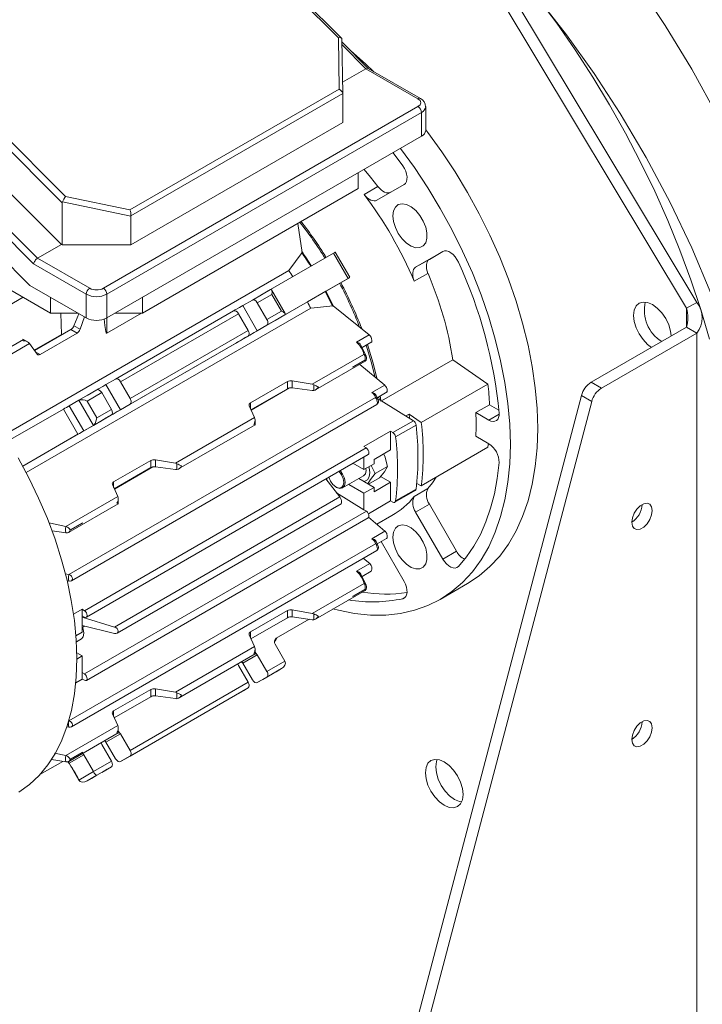
# Model space of a CAD drawing. Units: millimetres. Extents: x 0 to 2100, y 0 to 1485.
# Drawn here: x 470 to 588, y 203 to 372 of the extents above; entities that cross this region are included whole.
import ezdxf

# ---------------------------------------------------------------- set-up
doc = ezdxf.new("R2010")
doc.units = ezdxf.units.MM
doc.header["$LTSCALE"] = 5

msp = doc.modelspace()

# ---------------------------------------------------------------- linework, layer by layer
at = {"color": 7, "linetype": 'Continuous', "lineweight": 15}
for p, q in [((524.942, 369.16), (500.463, 393.58)), ((525.5, 369.057), (500.85, 393.647)), ((546.232, 386.93), (584.924, 322.532)), ((548, 387.951), (586.692, 323.552)), ((477.251, 333.541), (441.634, 369.073)), ((525.068, 360.292), (524.942, 369.16)), ((525.704, 359.497), (525.571, 368.883)), ((530.102, 363.863), (525.578, 368.377)), ((473.127, 331.16), (437.509, 366.691)), ((436.816, 365.731), (472.433, 330.199)), ((452.532, 365.503), (477.385, 340.71)), ((453.323, 366.366), (477.931, 341.817)), ((525.675, 361.496), (529.695, 363.816)), ((529.695, 363.816), (538.667, 358.637)), ((539.084, 358.678), (530.081, 363.875)), ((436.193, 362.008), (471.81, 326.477)), ((489.026, 339.485), (525.068, 360.292)), ((489.175, 338.484), (525.699, 359.569)), ((525.704, 359.497), (525.704, 354.555)), ((538.667, 357.276), (484.456, 325.98)), ((485.045, 324.96), (539.257, 356.255)), ((539.257, 352.173), (539.257, 356.255)), ((539.989, 353.193), (539.989, 357.276)), ((489.17, 333.464), (525.704, 354.555)), ((485.045, 320.877), (539.257, 352.173)), ((536.032, 347.102), (534.364, 349.348)), ((528.376, 343.169), (528.376, 345.892)), ((438.178, 343.169), (475.343, 321.715)), ((491.211, 321.715), (528.376, 343.169)), ((529.385, 342.168), (531.742, 343.529)), ((531.599, 341.159), (536.266, 343.854)), ((477.931, 341.817), (489.026, 339.485)), ((477.385, 333.464), (477.385, 340.71)), ((477.42, 340.878), (489.17, 338.409)), ((489.17, 338.409), (489.175, 338.484)), ((489.17, 338.409), (489.17, 333.464)), ((517.949, 337.15), (518.721, 332.161)), ((473.127, 331.16), (477.251, 333.541)), ((477.385, 333.464), (477.251, 333.541)), ((489.17, 333.464), (477.385, 333.464)), ((482.099, 325.98), (473.127, 331.16)), ((513.237, 325.749), (524.116, 332.029)), ((516.423, 329.036), (518.721, 332.161)), ((524.116, 332.029), (526.616, 327.698)), ((526.921, 327.874), (524.421, 332.205)), ((542.933, 332.307), (538.265, 329.612)), ((538.265, 329.612), (540.622, 330.972)), ((542.955, 332.319), (540.622, 330.972)), ((542.933, 332.307), (542.933, 332.307)), ((472.433, 330.199), (481.51, 324.96)), ((467.414, 300.743), (516.423, 329.036)), ((526.616, 327.698), (514.241, 320.555)), ((526.788, 327.798), (522.792, 325.49)), ((540.39, 328.551), (538.033, 327.19)), ((471.81, 326.477), (481.51, 320.877)), ((510.142, 323.962), (513.235, 325.748)), ((513.235, 325.748), (511.569, 324.785)), ((455.862, 315.904), (470.635, 324.433)), ((475.343, 321.715), (475.343, 324.437)), ((481.51, 320.877), (481.51, 324.96)), ((485.045, 320.877), (485.045, 324.96)), ((491.211, 324.437), (491.211, 321.715)), ((510.975, 323.481), (513.48, 324.927)), ((515.791, 321.628), (513.445, 325.69)), ((513.48, 324.927), (515.146, 322.04)), ((519.6, 323.647), (522.762, 325.473)), ((522.792, 325.49), (522.762, 325.473)), ((470.58, 295.349), (519.6, 323.647)), ((520.178, 322.532), (471.169, 294.24)), ((508.475, 323), (510.142, 323.962)), ((510.975, 318.669), (508.475, 323)), ((510.975, 323.481), (512.642, 320.594)), ((524.034, 322.96), (520.178, 322.532)), ((524.034, 322.96), (530.237, 317.972)), ((584.924, 322.532), (586.692, 323.552)), ((480.059, 321.715), (475.343, 321.715)), ((477.238, 318.033), (477.14, 321.715)), ((479.383, 319.522), (480.239, 321.611)), ((481.22, 321.044), (480.435, 318.915)), ((485.045, 318.273), (491.007, 321.715)), ((491.211, 321.715), (486.496, 321.715)), ((486.572, 310.355), (506.901, 322.091)), ((487.405, 309.874), (507.734, 321.61)), ((507.734, 321.61), (509.401, 318.723)), ((512.642, 320.594), (515.146, 322.04)), ((515.735, 321.418), (512.642, 319.632)), ((514.069, 320.455), (515.735, 321.418)), ((480.435, 318.915), (479.383, 319.522)), ((512.642, 319.632), (510.975, 318.669)), ((568.49, 309.802), (584.924, 319.289)), ((584.924, 319.289), (586.692, 318.268)), ((472.534, 315.318), (477.238, 318.033)), ((472.575, 315.261), (478.865, 318.892)), ((479.932, 318.276), (473.541, 314.587)), ((478.865, 318.892), (479.932, 318.276)), ((489.072, 306.987), (509.401, 318.723)), ((509.401, 317.761), (489.072, 306.025)), ((507.734, 316.798), (509.401, 317.761)), ((528.053, 316.711), (530.237, 317.972)), ((530.237, 317.972), (530.247, 317.963)), ((570.258, 308.781), (586.692, 318.268)), ((586.692, 117.931), (586.692, 318.268)), ((470.672, 317.17), (462.11, 312.227)), ((471.713, 316.457), (462.786, 311.304)), ((471.485, 316.708), (470.607, 317.215)), ((471.713, 316.457), (471.577, 316.622)), ((473.024, 314.637), (471.713, 316.457)), ((529.721, 314.289), (528.84, 316.187)), ((529.025, 315.789), (530.705, 316.759)), ((520.426, 309.445), (529.354, 314.599)), ((529.354, 314.599), (529.37, 314.57)), ((520.996, 308.46), (529.558, 313.403)), ((527.414, 312.453), (529.547, 313.685)), ((527.417, 312.392), (527.414, 312.453)), ((529.55, 313.622), (527.417, 312.39)), ((527.417, 312.39), (527.417, 312.392)), ((528.656, 312.882), (532.935, 309.272)), ((532.382, 306.572), (544.668, 313.664)), ((544.668, 313.664), (550.726, 309.487)), ((484.905, 309.393), (486.572, 310.355)), ((487.405, 305.063), (484.905, 309.393)), ((487.405, 309.874), (489.072, 306.987)), ((509.791, 306.231), (516.182, 309.92)), ((516.54, 308.812), (509.921, 304.992)), ((516.182, 308.688), (516.182, 309.92)), ((516.987, 310.037), (520.426, 309.445)), ((516.987, 310.037), (516.987, 308.822)), ((520.426, 308.356), (516.987, 308.822)), ((520.705, 309.362), (520.426, 309.445)), ((520.705, 308.353), (520.705, 309.362)), ((532.935, 309.272), (530.738, 308.003)), ((550.726, 309.487), (539.236, 302.853)), ((568.49, 309.802), (570.258, 308.781)), ((478.522, 276.656), (531.35, 307.153)), ((480.237, 306.698), (483.331, 308.484)), ((481.66, 306.557), (484.164, 308.003)), ((483.331, 308.484), (481.664, 307.522)), ((484.164, 308.003), (485.831, 305.116)), ((504.995, 72.809), (566.826, 307.489)), ((516.182, 308.688), (509.892, 305.057)), ((520.426, 308.356), (520.705, 308.353)), ((531.364, 307.128), (531.35, 307.153)), ((531.768, 306.846), (531.46, 307.51)), ((531.634, 307.134), (533.34, 308.118)), ((531.975, 306.824), (531.903, 307.289)), ((532.153, 307.433), (532.277, 306.637)), ((568.594, 306.469), (566.826, 307.489)), ((478.57, 305.736), (480.237, 306.698)), ((481.071, 301.406), (478.57, 305.736)), ((478.955, 275.591), (531.583, 305.973)), ((480.237, 306.698), (482.737, 302.368)), ((481.66, 306.557), (483.326, 303.671)), ((489.072, 306.025), (487.405, 305.063)), ((506.762, 71.788), (568.594, 306.469)), ((510.497, 303.713), (509.576, 305.758)), ((531.975, 306.824), (531.802, 306.725)), ((532.277, 306.637), (531.975, 306.824)), ((537.887, 303.162), (532.277, 306.637)), ((548.641, 304.567), (550.998, 305.928)), ((550.998, 305.928), (552.594, 305.006)), ((468.08, 299.68), (477.565, 305.155)), ((480.065, 300.825), (477.565, 305.155)), ((485.831, 304.154), (482.737, 302.368)), ((483.326, 303.671), (485.831, 305.116)), ((484.164, 303.192), (485.831, 304.154)), ((496.856, 295.838), (510.497, 303.713)), ((510.497, 303.713), (510.572, 303.513)), ((536.559, 303.984), (537.123, 304.31)), ((537.123, 304.31), (539.236, 302.853)), ((537.123, 304.31), (537.206, 303.584)), ((548.641, 304.567), (550.876, 303.277)), ((482.737, 302.368), (481.071, 301.406)), ((497.426, 294.853), (510.594, 302.455)), ((510.6, 302.376), (510.6, 303.39)), ((534.352, 301.121), (537.887, 303.162)), ((538.343, 302.422), (534.807, 300.381)), ((480.065, 300.825), (470.58, 295.35)), ((529.357, 298.714), (533.953, 301.368)), ((534.352, 301.121), (533.953, 301.368)), ((533.953, 298.146), (533.953, 301.368)), ((550.876, 299.194), (548.641, 300.484)), ((529.756, 298.468), (529.357, 298.714)), ((539.236, 291.966), (550.726, 298.599)), ((481.201, 270.438), (529.756, 298.468)), ((481.521, 269.312), (530.076, 297.342)), ((529.357, 296.927), (529.357, 294.745)), ((531.125, 296.514), (533.953, 298.146)), ((486.221, 292.624), (492.612, 296.313)), ((492.97, 295.205), (486.351, 291.385)), ((492.612, 295.082), (492.612, 296.313)), ((493.417, 296.43), (496.856, 295.838)), ((493.417, 296.43), (493.417, 295.215)), ((496.856, 294.75), (493.417, 295.215)), ((496.856, 295.838), (497.135, 295.755)), ((497.135, 294.746), (497.135, 295.755)), ((529.357, 294.745), (527.467, 295.836)), ((529.357, 294.745), (531.125, 295.765)), ((531.297, 294.083), (530.57, 295.445)), ((531.125, 296.514), (531.125, 295.765)), ((533.391, 295.291), (531.297, 294.083)), ((492.612, 295.082), (486.321, 291.45)), ((496.856, 294.75), (497.135, 294.746)), ((525.685, 291.579), (529.279, 293.654)), ((532.21, 293.573), (533.953, 292.567)), ((486.927, 290.107), (486.006, 292.151)), ((525.195, 290.028), (522.806, 293.145)), ((522.957, 292.948), (522.976, 293.243)), ((526.726, 292.181), (529.357, 290.662)), ((531.125, 291.682), (528.494, 293.201)), ((530.129, 292.257), (532.03, 293.355)), ((533.953, 292.567), (531.125, 290.934)), ((533.953, 289.346), (533.953, 292.567)), ((538.451, 292.331), (539.236, 291.966)), ((477.999, 284.953), (486.927, 290.107)), ((486.927, 290.107), (487.002, 289.906)), ((524.525, 291.751), (524.643, 291.683)), ((529.357, 287.828), (524.633, 290.762)), ((531.125, 291.682), (529.357, 290.662)), ((529.357, 290.662), (529.357, 287.828)), ((531.125, 291.682), (531.125, 290.934)), ((534.672, 289.109), (538.207, 291.15)), ((534.807, 289.346), (538.343, 291.387)), ((538.033, 290.109), (540.39, 291.469)), ((478.461, 283.905), (487.024, 288.848)), ((486.379, 267.621), (525.195, 290.028)), ((486.834, 266.569), (525.407, 288.836)), ((487.03, 288.77), (487.03, 289.784)), ((533.953, 289.346), (530.127, 287.136)), ((533.953, 289.346), (534.352, 289.132)), ((538.265, 287.419), (540.622, 288.779)), ((540.622, 288.779), (545.29, 280.695)), ((529.774, 287.569), (481.22, 259.539)), ((529.774, 287.569), (529.357, 287.828)), ((531.584, 285.337), (534.161, 286.825)), ((538.265, 287.419), (542.933, 279.335)), ((478.743, 284.356), (480.876, 285.588)), ((480.879, 285.525), (478.746, 284.293)), ((480.879, 285.527), (480.876, 285.588)), ((480.879, 285.527), (480.879, 285.525)), ((481.521, 258.425), (530.076, 286.455)), ((532.978, 284.141), (530.16, 286.559)), ((475.61, 284.216), (478.021, 283.843)), ((477.985, 283.856), (478.042, 283.846)), ((477.999, 284.953), (478.047, 284.942)), ((478.042, 283.846), (478.021, 283.843)), ((530.713, 282.833), (532.978, 284.14)), ((532.978, 284.14), (532.992, 284.129)), ((478.514, 251.475), (531.357, 281.98)), ((530.717, 282.826), (530.713, 282.833)), ((530.713, 282.833), (530.74, 282.829)), ((531.357, 281.98), (531.373, 281.953)), ((531.768, 281.672), (531.46, 282.336)), ((531.634, 281.96), (533.227, 282.88)), ((536.266, 275.485), (532.304, 282.347)), ((478.963, 250.419), (531.576, 280.792)), ((542.933, 279.335), (545.29, 280.695)), ((528.075, 277.249), (530.341, 278.557)), ((529.252, 279.451), (530.341, 278.557)), ((478.522, 276.656), (477.886, 276.81)), ((478.522, 276.656), (478.562, 276.647)), ((529.721, 274.83), (528.84, 276.728)), ((529.025, 276.331), (530.569, 277.222)), ((478.216, 275.584), (478.518, 275.537)), ((478.56, 275.555), (478.518, 275.537)), ((520.426, 269.979), (529.368, 275.141)), ((529.388, 275.106), (529.368, 275.141)), ((542.494, 272.391), (547.208, 275.112)), ((520.996, 268.994), (529.541, 273.926)), ((529.547, 274.099), (527.414, 272.868)), ((527.417, 272.928), (529.55, 274.159)), ((527.414, 272.868), (527.417, 272.926)), ((527.417, 272.926), (527.417, 272.928)), ((479.314, 269.825), (480.802, 270.684)), ((480.802, 270.684), (481.201, 270.438)), ((480.802, 270.684), (480.802, 269.549)), ((509.791, 266.773), (516.182, 270.462)), ((516.182, 270.462), (516.182, 269.23)), ((516.987, 270.577), (520.426, 269.979)), ((516.987, 269.363), (516.987, 270.577)), ((520.426, 269.979), (520.705, 269.896)), ((520.705, 269.896), (520.705, 268.887)), ((480.802, 269.549), (480.802, 266.715)), ((481.22, 269.326), (480.802, 269.549)), ((480.803, 269.296), (486.379, 267.621)), ((516.182, 269.23), (509.891, 265.598)), ((514.241, 265.704), (519.889, 268.964)), ((520.426, 268.89), (516.987, 269.363)), ((520.705, 268.887), (520.426, 268.89)), ((480.802, 266.715), (479.73, 266.095)), ((480.803, 267.859), (486.379, 266.532)), ((481.18, 267.77), (480.9, 267.608)), ((481.097, 266.68), (481.097, 266.716)), ((481.097, 266.544), (481.097, 266.68)), ((479.799, 265.09), (480.666, 265.59)), ((510.497, 264.247), (509.576, 266.299)), ((515.735, 261.755), (514.069, 264.642)), ((514.14, 265.259), (514.123, 265.213)), ((514.123, 265.213), (514.141, 265.233)), ((514.14, 265.259), (514.321, 265.749)), ((514.141, 265.233), (514.347, 265.764)), ((480.802, 262.632), (479.877, 263.166)), ((496.856, 256.372), (510.497, 264.247)), ((497.426, 255.387), (510.594, 262.989)), ((510.572, 264.046), (510.497, 264.247)), ((510.6, 262.91), (510.6, 263.925)), ((510.6, 263.315), (510.975, 262.856)), ((479.889, 262.104), (480.802, 262.632)), ((480.802, 262.632), (480.802, 259.798)), ((507.625, 261.272), (508.281, 261.651)), ((507.734, 260.985), (507.625, 261.272)), ((508.475, 261.412), (508.281, 261.651)), ((508.322, 261.677), (508.475, 261.412)), ((508.475, 261.412), (510.975, 262.856)), ((508.475, 261.413), (510.142, 258.525)), ((510.142, 258.525), (508.475, 261.412)), ((510.975, 262.856), (512.642, 259.969)), ((512.642, 259.969), (515.735, 261.755)), ((480.802, 258.662), (480.802, 259.798)), ((480.802, 259.798), (481.22, 259.539)), ((509.401, 258.098), (507.734, 260.985)), ((512.642, 259.007), (515.146, 260.453)), ((515.146, 260.453), (513.48, 259.49)), ((480.802, 258.662), (479.706, 258.029)), ((481.201, 258.449), (480.802, 258.662)), ((489.072, 246.362), (509.401, 258.098)), ((512.642, 259.007), (510.975, 258.044)), ((486.221, 253.166), (492.612, 256.855)), ((487.405, 244.438), (507.734, 256.173)), ((509.401, 257.136), (489.072, 245.4)), ((492.612, 256.855), (492.612, 255.623)), ((493.417, 256.97), (496.856, 256.372)), ((493.417, 255.756), (493.417, 256.97)), ((496.856, 256.372), (497.135, 256.289)), ((497.135, 256.289), (497.135, 255.28)), ((509.401, 257.136), (507.734, 256.173)), ((492.612, 255.623), (486.32, 251.991)), ((496.856, 255.283), (493.417, 255.756)), ((497.135, 255.28), (496.856, 255.283)), ((478.514, 251.475), (478.56, 251.464)), ((486.927, 250.64), (486.006, 252.692)), ((477.985, 245.478), (486.927, 250.64)), ((478.171, 250.417), (478.518, 250.363)), ((478.479, 244.449), (487.024, 249.382)), ((478.562, 250.383), (478.518, 250.363)), ((478.52, 250.371), (478.652, 250.353)), ((487.002, 250.44), (486.927, 250.64)), ((487.03, 249.303), (487.03, 250.318)), ((487.03, 249.708), (487.405, 249.249)), ((484.055, 247.665), (484.71, 248.044)), ((484.905, 247.805), (484.71, 248.044)), ((484.752, 248.071), (484.905, 247.805)), ((484.905, 247.805), (487.405, 249.249)), ((486.572, 244.919), (484.905, 247.806)), ((486.572, 244.919), (484.905, 247.805)), ((487.405, 249.249), (489.072, 246.362)), ((480.876, 246.002), (478.743, 244.771)), ((478.746, 244.831), (480.879, 246.062)), ((480.879, 246.06), (480.876, 246.002)), ((480.879, 246.06), (480.879, 246.062)), ((484.164, 247.378), (484.055, 247.665)), ((485.831, 244.491), (484.164, 247.378)), ((473.526, 242.199), (477.461, 244.471)), ((475.507, 244.773), (478.021, 244.384)), ((476.05, 245.89), (477.985, 245.478)), ((477.985, 245.478), (478.042, 245.465)), ((477.999, 244.398), (478.047, 244.39)), ((478.047, 244.39), (478.021, 244.384)), ((478.57, 244.149), (481.071, 245.592)), ((480.875, 245.832), (481.071, 245.592)), ((481.071, 245.592), (482.737, 242.705)), ((482.737, 242.705), (485.831, 244.491)), ((489.072, 245.4), (487.405, 244.438)), ((480.237, 241.262), (478.57, 244.149)), ((482.737, 242.705), (480.237, 241.262)), ((485.831, 243.529), (483.326, 242.083)), ((485.831, 243.529), (484.164, 242.567)), ((483.326, 242.083), (481.66, 241.121)), ((483.2, 242.01), (481.66, 241.121))]:
    msp.add_line(p, q, dxfattribs=at)
at = {"color": 8, "linetype": 'Continuous', "lineweight": 15}
for p, q in [((525.584, 367.917), (529.695, 363.816)), ((584.924, 322.532), (584.924, 319.289)), ((485.045, 318.273), (485.045, 320.877)), ((473.541, 314.587), (472.717, 315.063)), ((509.791, 306.231), (509.791, 305.28)), ((550.876, 303.277), (552.643, 304.297)), ((486.221, 292.624), (486.221, 291.673)), ((536.032, 272.506), (536.462, 272.754)), ((509.791, 265.819), (509.791, 266.773)), ((486.221, 252.212), (486.221, 253.166))]:
    msp.add_line(p, q, dxfattribs=at)
at = {"color": 7, "linetype": 'Continuous', "lineweight": 15, "flags": 128}
for points in [[(571.177, 385.748), (576.36, 378.643), (581.269, 371.276), (585.859, 363.715), (590.383, 355.466), (594.506, 347.067), (598.188, 338.606), (601.388, 330.171), (604.067, 321.863), (606.249, 313.634), (607.91, 305.569), (609.029, 297.749), (609.588, 290.246), (609.595, 283.032), (609.049, 276.179), (607.951, 269.756)], [(597.423, 267.656), (597.524, 268.197), (598.329, 274.297), (598.592, 280.8), (598.317, 287.636), (597.506, 294.735), (596.163, 302.085), (594.302, 309.655), (591.948, 317.365), (589.124, 325.136), (585.836, 332.945), (582.105, 340.763), (577.973, 348.508), (573.484, 356.098), (569.012, 362.971), (564.264, 369.654), (559.282, 376.082)], [(559.282, 376.082), (562.576, 371.634), (565.748, 367.057), (568.788, 362.363), (571.686, 357.567), (574.436, 352.682), (577.029, 347.722), (579.457, 342.702), (581.714, 337.636), (583.793, 332.538), (585.689, 327.423), (587.395, 322.306), (588.906, 317.201)], [(531.073, 363.303), (529.664, 364.625), (527.01, 366.948)], [(538.667, 358.637), (539.018, 358.339), (539.121, 358.152), (539.156, 357.956), (539.121, 357.761), (539.018, 357.574), (538.667, 357.276)], [(539.112, 358.66), (539.084, 358.678), (539.082, 358.679)], [(547.208, 275.112), (547.21, 275.114), (549.217, 276.444), (551.064, 278.025), (552.743, 279.848), (554.246, 281.905), (555.564, 284.185), (556.691, 286.676), (557.621, 289.365), (558.349, 292.239), (558.872, 295.284), (559.186, 298.483), (559.291, 301.82), (559.186, 305.278), (558.872, 308.841), (558.349, 312.489), (557.621, 316.204), (556.691, 319.967), (555.564, 323.759), (554.246, 327.56), (552.743, 331.351), (551.064, 335.114), (549.217, 338.828), (547.21, 342.475), (545.055, 346.036), (542.762, 349.493), (540.344, 352.828), (539.989, 353.294)], [(535.644, 350.087), (538.048, 346.771), (540.341, 343.314), (542.496, 339.753), (544.503, 336.107), (546.35, 332.392), (548.029, 328.63), (549.532, 324.839), (550.85, 321.037), (551.977, 317.245), (552.906, 313.482), (553.635, 309.767), (554.157, 306.12), (554.472, 302.557), (554.577, 299.098), (554.472, 295.761), (554.157, 292.562), (553.635, 289.518), (552.906, 286.644), (551.977, 283.954), (550.85, 281.463), (549.532, 279.184), (548.029, 277.127), (546.35, 275.303), (544.503, 273.723), (542.496, 272.392), (540.341, 271.319), (538.048, 270.509), (535.63, 269.966), (533.097, 269.693), (530.464, 269.691), (527.744, 269.961), (524.95, 270.5), (524.014, 270.736)], [(531.742, 343.529), (530.502, 345.126), (529.391, 346.477)], [(536.266, 343.854), (536.507, 344.061), (536.677, 344.361), (536.768, 344.74), (536.777, 345.179), (536.702, 345.657), (536.548, 346.153), (536.321, 346.642), (536.032, 347.102)], [(531.742, 343.529), (532.007, 343.212), (532.292, 342.938), (532.59, 342.715), (532.89, 342.548), (533.185, 342.443), (533.466, 342.403), (533.726, 342.428), (533.956, 342.519)], [(529.385, 342.168), (529.65, 341.852), (529.935, 341.578), (530.233, 341.354), (530.533, 341.187), (530.828, 341.082), (531.109, 341.042), (531.369, 341.068), (531.599, 341.159)], [(534.341, 338.447), (534.451, 339.301), (534.77, 339.967), (535.277, 340.393), (535.932, 340.549), (536.688, 340.423), (537.489, 340.024), (538.274, 339.382), (538.987, 338.544), (539.573, 337.573), (539.99, 336.541), (540.207, 335.524), (540.207, 334.597), (539.99, 333.83), (539.573, 333.279), (538.987, 332.985), (538.274, 332.97), (537.489, 333.235), (536.688, 333.761), (535.932, 334.507), (535.277, 335.42), (534.77, 336.431), (534.451, 337.466), (534.341, 338.447)], [(524.116, 332.029), (524.31, 332.14), (524.41, 332.199), (524.403, 332.194), (524.288, 332.128)], [(540.622, 330.972), (540.429, 330.819), (540.277, 330.607), (540.171, 330.343), (540.114, 330.035), (540.108, 329.692), (540.153, 329.323), (540.248, 328.938), (540.39, 328.551)], [(545.629, 330.481), (545.375, 330.961), (545.064, 331.402), (544.712, 331.784), (544.335, 332.088), (543.951, 332.3), (543.577, 332.409), (543.232, 332.412), (542.933, 332.307)], [(538.265, 329.612), (538.072, 329.458), (537.92, 329.247), (537.814, 328.983), (537.757, 328.675), (537.751, 328.331), (537.796, 327.962), (537.891, 327.578), (538.033, 327.19)], [(526.788, 327.798), (526.903, 327.864), (526.91, 327.869), (526.81, 327.81), (526.616, 327.698)], [(513.48, 324.927), (513.514, 325.301), (513.48, 325.607), (513.435, 325.707), (513.377, 325.762), (513.31, 325.774), (513.235, 325.748)], [(522.693, 325.433), (523.935, 322.983), (523.985, 322.878)], [(522.792, 325.49), (524.043, 323.022), (524.134, 322.833)], [(506.902, 322.091), (507.19, 322.258), (507.913, 322.675), (508.475, 323)], [(510.142, 323.962), (510.333, 323.999), (510.559, 323.921), (510.784, 323.739), (510.975, 323.481)], [(582.299, 317.773), (582.193, 318.604), (581.869, 319.693), (581.354, 320.766), (580.683, 321.748), (579.901, 322.573), (579.062, 323.185), (578.224, 323.541), (577.442, 323.619), (576.771, 323.411), (576.256, 322.934), (575.932, 322.218), (575.822, 321.313), (575.932, 320.281), (576.256, 319.191), (576.771, 318.119), (577.442, 317.137), (578.224, 316.311), (578.889, 315.805)], [(484.583, 320.694), (484.693, 319.552), (484.875, 318.547), (484.962, 318.318), (485.004, 318.273), (485.025, 318.267), (485.035, 318.268), (485.045, 318.273)], [(506.901, 322.091), (507.092, 322.128), (507.318, 322.05), (507.543, 321.868), (507.734, 321.61)], [(515.146, 322.04), (515.499, 321.876), (515.735, 321.7)], [(515.735, 321.418), (515.797, 321.472), (515.818, 321.539), (515.798, 321.614), (515.735, 321.7)], [(514.241, 320.555), (514.048, 320.443), (513.947, 320.385), (513.954, 320.389), (514.069, 320.455)], [(510.975, 318.669), (510.413, 318.345), (509.69, 317.928), (508.916, 317.481), (508.209, 317.072), (507.676, 316.765), (507.399, 316.605)], [(530.247, 317.963), (530.341, 317.875), (530.429, 317.771), (530.574, 317.54), (530.683, 317.278), (530.733, 317.027), (530.72, 316.845), (530.688, 316.772), (530.636, 316.72), (530.633, 316.719)], [(470.63, 316.92), (470.661, 317.143), (470.682, 317.172), (470.703, 317.127)], [(507.408, 316.61), (507.419, 316.616), (507.734, 316.798)], [(531.23, 310.765), (530.63, 313.162), (529.718, 316.19)], [(529.94, 316.318), (530.923, 313.058), (531.559, 310.492)], [(529.547, 313.685), (529.548, 313.686), (529.549, 313.687), (529.551, 313.691), (529.563, 313.743), (529.573, 313.924), (529.538, 314.174), (529.444, 314.437), (529.37, 314.57)], [(529.556, 313.407), (529.565, 313.407), (529.592, 313.474), (529.583, 313.55), (529.563, 313.605), (529.555, 313.618), (529.552, 313.621), (529.551, 313.622), (529.55, 313.622), (529.55, 313.622), (529.55, 313.622)], [(483.332, 308.485), (483.62, 308.651), (484.343, 309.068), (484.905, 309.393)], [(486.572, 310.355), (486.763, 310.392), (486.988, 310.314), (487.214, 310.132), (487.405, 309.874)], [(532.935, 309.272), (533.024, 309.184), (533.105, 309.083), (533.232, 308.867), (533.33, 308.612), (533.37, 308.375), (533.352, 308.196), (533.319, 308.126), (533.27, 308.078), (533.266, 308.077)], [(483.331, 308.484), (483.522, 308.521), (483.747, 308.443), (483.973, 308.261), (484.164, 308.003)], [(477.565, 305.155), (477.822, 305.304), (478.103, 305.466), (478.366, 305.618), (478.57, 305.736)], [(531.583, 305.975), (531.589, 305.976), (531.632, 306.025), (531.657, 306.093), (531.67, 306.249)], [(483.082, 302.849), (483.229, 303.246), (483.326, 303.671)], [(487.405, 305.063), (486.843, 304.738), (486.12, 304.321), (485.346, 303.874), (484.639, 303.465), (484.106, 303.158), (483.828, 302.998)], [(550.876, 303.277), (551.241, 303.11), (551.59, 303.038), (551.909, 303.065), (552.183, 303.189), (552.401, 303.405), (552.552, 303.704), (552.632, 304.072), (552.636, 304.493)], [(483.837, 303.003), (483.849, 303.01), (484.164, 303.192)], [(510.572, 302.503), (510.6, 302.463), (510.564, 302.459), (510.356, 302.543)], [(481.071, 301.406), (480.866, 301.288), (480.603, 301.136), (480.322, 300.974), (480.065, 300.825)], [(550.726, 298.599), (550.773, 298.996), (550.8, 299.237)], [(530.076, 297.342), (530.092, 297.352), (530.185, 297.475), (530.216, 297.662), (530.178, 297.886), (530.079, 298.117), (529.931, 298.32), (529.756, 298.468)], [(532.749, 297.451), (532.968, 297.041), (533.391, 295.291)], [(469.891, 239.151), (471.719, 240.474), (473.384, 242.045), (474.876, 243.856), (476.187, 245.896), (477.309, 248.152), (478.234, 250.612), (478.959, 253.262), (479.478, 256.085), (479.788, 259.065), (479.889, 262.185), (479.778, 265.426), (479.457, 268.769), (478.927, 272.195), (478.193, 275.684), (477.257, 279.214), (476.126, 282.766), (474.806, 286.319), (473.304, 289.851), (471.631, 293.342), (469.795, 296.772)], [(530.217, 295.241), (530.269, 295.048), (530.374, 294.226), (530.269, 293.524), (529.966, 293.011), (529.493, 292.738), (529.345, 292.71)], [(533.391, 295.291), (532.871, 294.375), (532.03, 293.355)], [(545.629, 278.048), (547.032, 279.71), (548.294, 281.553), (549.408, 283.571), (550.371, 285.753), (551.179, 288.092), (551.827, 290.578), (552.313, 293.199), (552.636, 295.945)], [(525.059, 294.446), (525.484, 293.869), (525.777, 293.192), (525.881, 292.533), (525.777, 291.994), (525.484, 291.656), (525.044, 291.57), (524.525, 291.751), (524.007, 292.169), (523.567, 292.762), (523.279, 293.418)], [(525.266, 294.565), (525.685, 293.985), (526.004, 293.249), (526.116, 292.533), (526.004, 291.947), (525.685, 291.579), (525.207, 291.487), (524.643, 291.682), (524.643, 291.683)], [(529.279, 293.654), (529.279, 293.654), (529.599, 294.022), (529.711, 294.608), (529.686, 294.934)], [(530.031, 292.314), (530.456, 293.063), (531.297, 294.083)], [(540.39, 291.469), (541.153, 292.461), (541.805, 293.449)], [(487.002, 288.897), (487.03, 288.856), (486.994, 288.852), (486.786, 288.936)], [(525.407, 288.836), (525.407, 288.836), (525.445, 288.874), (525.473, 288.938), (525.494, 289.113)], [(579.031, 287.704), (578.925, 288.34), (578.618, 288.777), (578.148, 288.961), (577.571, 288.871), (576.957, 288.516), (576.38, 287.941), (575.909, 287.214), (575.602, 286.423), (575.496, 285.663), (575.602, 285.026), (575.909, 284.589), (576.38, 284.405), (576.957, 284.496), (577.571, 284.85), (578.148, 285.426), (578.618, 286.153), (578.925, 286.944), (579.031, 287.704)], [(530.076, 286.455), (530.079, 286.457), (530.178, 286.572), (530.216, 286.754), (530.185, 286.976), (530.092, 287.207), (529.948, 287.414), (529.774, 287.569)], [(475.043, 285.582), (475.37, 285.502), (477.999, 284.953)], [(534.341, 283.114), (534.451, 283.969), (534.77, 284.634), (535.277, 285.061), (535.932, 285.217), (536.688, 285.09), (537.489, 284.692), (538.274, 284.05), (538.987, 283.212), (539.573, 282.241), (539.99, 281.209), (540.207, 280.192), (540.207, 279.265), (539.99, 278.498), (539.573, 277.947), (538.987, 277.653), (538.274, 277.638), (537.489, 277.903), (536.688, 278.428), (535.932, 279.175), (535.277, 280.088), (534.77, 281.099), (534.451, 282.133), (534.341, 283.114)], [(478.746, 284.293), (478.745, 284.293), (478.744, 284.291), (478.742, 284.287), (478.699, 284.181), (478.643, 284.078), (478.483, 283.918), (478.278, 283.841), (478.042, 283.846)], [(532.992, 284.129), (533.008, 284.115), (533.039, 284.084), (533.145, 283.953), (533.27, 283.717), (533.319, 283.576), (533.352, 283.441), (533.37, 283.205), (533.33, 283.005), (533.232, 282.882), (533.227, 282.881)], [(531.575, 280.793), (531.58, 280.795), (531.646, 280.894), (531.664, 280.977), (531.67, 281.072)], [(530.341, 278.557), (530.504, 278.372), (530.595, 278.214), (530.636, 278.122), (530.688, 277.967), (530.72, 277.82), (530.733, 277.575), (530.683, 277.356), (530.574, 277.225), (530.568, 277.224)], [(542.933, 279.335), (543.232, 278.884), (543.577, 278.488), (543.951, 278.167), (544.335, 277.935), (544.712, 277.803), (545.064, 277.778), (545.375, 277.861), (545.629, 278.048)], [(529.55, 274.159), (529.551, 274.16), (529.552, 274.161), (529.554, 274.165), (529.582, 274.28), (529.592, 274.41), (529.565, 274.677), (529.489, 274.916), (529.388, 275.106)], [(536.032, 272.506), (536.321, 272.633), (536.548, 272.86), (536.702, 273.178), (536.777, 273.57), (536.768, 274.019), (536.677, 274.503), (536.507, 275), (536.266, 275.485)], [(529.539, 273.928), (529.573, 273.989), (529.57, 274.042), (529.563, 274.073), (529.554, 274.094), (529.55, 274.099), (529.549, 274.1), (529.548, 274.1), (529.547, 274.099)], [(481.201, 270.438), (481.376, 270.29), (481.524, 270.087), (481.624, 269.856), (481.661, 269.632), (481.631, 269.445), (481.537, 269.322), (481.393, 269.28), (481.22, 269.326)], [(480.666, 265.59), (480.984, 265.957), (481.097, 266.543), (480.985, 267.258), (480.802, 267.735)], [(487.022, 266.903), (486.977, 266.715), (486.917, 266.633), (486.834, 266.569), (486.616, 266.506), (486.379, 266.532)], [(510.572, 263.037), (510.6, 262.996), (510.564, 262.993), (510.356, 263.077)], [(515.146, 260.453), (514.213, 259.914), (513.48, 259.49)], [(515.735, 261.075), (515.499, 260.73), (515.146, 260.453)], [(481.22, 259.539), (481.393, 259.384), (481.537, 259.177), (481.631, 258.946), (481.661, 258.723), (481.624, 258.542), (481.524, 258.427), (481.376, 258.394), (481.201, 258.449)], [(510.975, 258.044), (510.784, 258.007), (510.559, 258.086), (510.333, 258.268), (510.142, 258.525)], [(510.975, 258.044), (511.909, 258.583), (512.642, 259.007)], [(507.734, 256.173), (508.668, 256.712), (509.401, 257.136)], [(579.031, 250.279), (578.925, 250.916), (578.618, 251.352), (578.148, 251.537), (577.571, 251.446), (576.957, 251.092), (576.38, 250.516), (575.909, 249.789), (575.602, 248.998), (575.496, 248.238), (575.602, 247.601), (575.909, 247.165), (576.38, 246.98), (576.957, 247.071), (577.571, 247.425), (578.148, 248.001), (578.618, 248.728), (578.925, 249.519), (579.031, 250.279)], [(487.002, 249.43), (487.03, 249.39), (486.994, 249.386), (486.786, 249.47)], [(478.743, 244.771), (478.742, 244.77), (478.741, 244.769), (478.739, 244.766), (478.716, 244.72), (478.632, 244.582), (478.47, 244.444), (478.226, 244.377), (478.047, 244.39)], [(478.57, 244.149), (478.366, 244.399), (478.347, 244.411)], [(487.405, 244.438), (487.214, 244.4), (486.988, 244.479), (486.763, 244.661), (486.572, 244.919)], [(489.072, 245.4), (488.138, 244.861), (487.405, 244.438)], [(546.432, 238.779), (546.322, 239.811), (545.998, 240.901), (545.483, 241.973), (544.812, 242.956), (544.03, 243.781), (543.192, 244.392), (542.353, 244.749), (541.571, 244.826), (540.9, 244.619), (540.385, 244.141), (540.061, 243.426), (539.951, 242.521), (540.061, 241.488), (540.385, 240.399), (540.9, 239.327), (541.571, 238.344), (542.353, 237.519), (543.192, 236.907), (544.03, 236.551), (544.812, 236.473), (545.483, 236.681), (545.998, 237.158), (546.322, 237.874), (546.432, 238.779)], [(541.961, 244.822), (541.829, 244.446), (541.718, 243.541), (541.829, 242.509), (542.153, 241.419), (542.668, 240.347), (543.339, 239.365), (544.12, 238.54), (544.959, 237.928), (545.798, 237.571), (546.19, 237.498)], [(484.164, 242.567), (485.097, 243.106), (485.831, 243.529)], [(481.66, 241.121), (481.26, 240.958), (480.826, 240.922), (480.627, 240.962), (480.461, 241.037), (480.332, 241.138), (480.237, 241.262)], [(483.326, 242.083), (482.393, 241.544), (481.66, 241.121)], [(483.082, 242.224), (483.229, 242.1), (483.326, 242.083)]]:
    msp.add_lwpolyline(points, dxfattribs=at)
at = {"color": 8, "linetype": 'Continuous', "lineweight": 15}
for centre, radius, start, end in [((538.912, 358.295), 0.42, 66.08427, 125.57061), ((538.734, 357.405), 1.262, 294.44373, 353.60438), ((529.246, 314.055), 0.53, 26.24961, 76.45743), ((531.303, 306.611), 0.521, 26.67353, 83.32258), ((479.386, 284.36), 1.46, 156.50162, 200.75642), ((531.305, 281.439), 0.518, 26.509, 82.46285), ((479.83, 276.041), 1.405, 154.45476, 201.0058), ((529.249, 274.6), 0.525, 26.05082, 74.74153), ((479.809, 250.866), 1.385, 154.40353, 201.28103), ((479.34, 244.899), 1.416, 156.42318, 201.29818)]:
    msp.add_arc(centre, radius, start, end, dxfattribs=at)
at = {"color": 7, "linetype": 'Continuous', "lineweight": 15}
for centre, radius, start, end in [((538.483, 357.314), 1.478, 357.90143, 66.40776), ((537.977, 356.197), 1.281, 2.60772, 57.39376), ((538.737, 353.318), 1.258, 294.38424, 354.29613), ((472.198, 299.165), 71.552, 23.05823, 36.94177), ((463.434, 294.196), 69.817, 31.98927, 38.18678), ((463.007, 293.948), 70.551, 31.96946, 38.10188), ((460.493, 292.437), 70.409, 32.01487, 34.35896), ((460.269, 292.306), 70.782, 32.00569, 34.42837), ((460.281, 292.314), 70.733, 32.00595, 34.28774), ((473.71, 297.152), 79.267, 5.31453, 24.86439), ((459.326, 291.747), 68.195, 32.09245, 33.14787), ((484.637, 304.471), 60.731, 8.70729, 23.35975), ((482.789, 324.902), 1.281, 122.60534, 177.39318), ((483.277, 328.251), 2.558, 242.56932, 297.43068), ((483.766, 324.902), 1.281, 2.60772, 57.39376), ((463.934, 294.262), 69.35, 21.14754, 28.02979), ((463.585, 294.055), 69.995, 20.91966, 28.05197), ((483.277, 328.372), 3.843, 242.61071, 297.38929), ((460.32, 292.28), 70.716, 25.71196, 27.99431), ((459.127, 291.622), 68.43, 26.8535, 27.90531), ((583.965, 322.184), 6.298, 166.87301, 238.30998), ((579.641, 320.91), 5.526, 342.93802, 17.06074), ((583.481, 320.91), 4.158, 320.55023, 39.45053), ((483.277, 324.289), 3.843, 242.61071, 297.38929), ((478.16, 319.999), 1.312, 302.47067, 338.69527), ((511.613, 319.972), 1.202, 1.95222, 31.14843), ((512.397, 319.972), 0.419, 305.68915, 5.62895), ((479.262, 319.322), 1.241, 302.64546, 340.88812), ((508.372, 318.102), 1.202, 1.95222, 31.14843), ((509.156, 318.101), 0.419, 305.68915, 5.62895), ((470.766, 315.699), 1.229, 48.71166, 96.37522), ((525.177, 313.505), 4.317, 14.67605, 47.88462), ((528, 315.777), 0.934, 25.99976, 85.51449), ((473.308, 314.882), 0.376, 220.73231, 308.29182), ((529.128, 313.937), 0.681, 310.11777, 30.70984), ((528.774, 313.619), 0.776, 0.21379, 4.88322), ((516.753, 308.817), 1.242, 79.11929, 117.33983), ((516.789, 307.525), 1.312, 81.29957, 117.52756), ((454.666, 168.47), 155.602, 64.55888, 64.88666), ((520.422, 309.545), 1.225, 283.36982, 332.65516), ((497.281, 303.62), 53.767, 2.45966, 6.26395), ((570.614, 306.519), 3.91, 122.89616, 165.62992), ((572.381, 305.498), 3.91, 122.89616, 165.62992), ((529.95, 306.791), 1.446, 14.48585, 56.98813), ((530.653, 307.107), 0.9, 26.54696, 84.59333), ((530.123, 306.203), 1.548, 1.67689, 36.69749), ((480.767, 304.794), 1.977, 63.14612, 105.54175), ((488.043, 306.366), 1.202, 1.95222, 31.14843), ((488.827, 306.366), 0.419, 305.68915, 5.62895), ((509.93, 305.882), 0.376, 111.71396, 199.23841), ((531.195, 306.51), 0.655, 308.39146, 30.38064), ((492.756, 300.791), 39.95, 8.24646, 8.41507), ((484.802, 304.495), 1.202, 1.95222, 31.14843), ((485.586, 304.495), 0.419, 305.68915, 5.62895), ((501.544, 302.526), 47.141, 357.51811, 2.48189), ((482.053, 303.224), 1.096, 308.66484, 340.02352), ((509.366, 303.272), 1.229, 323.63375, 11.2796), ((537.291, 302.284), 1.061, 7.47789, 55.80164), ((491.629, 296.905), 47.038, 353.26345, 6.73655), ((492.509, 297.41), 47.043, 353.35507, 6.64493), ((533.755, 300.243), 1.061, 7.47789, 55.80164), ((488.094, 294.864), 47.038, 353.26345, 6.73655), ((548.858, 296), 3.778, 359.17441, 57.71813), ((493.182, 295.21), 1.242, 79.12391, 117.33945), ((493.218, 293.918), 1.312, 81.30397, 117.52717), ((426.892, 145.99), 165.42, 64.56432, 64.87263), ((496.851, 295.938), 1.225, 283.36824, 332.65801), ((486.36, 292.275), 0.376, 111.71261, 199.25014), ((526.929, 299.277), 14.4, 300.14739, 320.45322), ((540.313, 288.95), 2.557, 153.0665, 216.80194), ((538.041, 291.402), 0.302, 303.41152, 357.1064), ((542.67, 290.311), 2.557, 153.0665, 216.80194), ((485.796, 289.665), 1.229, 323.6247, 11.28175), ((523.853, 289.082), 1.642, 1.06762, 35.19468), ((534.525, 289.357), 0.283, 232.40339, 357.79117), ((573.478, 288.869), 3.788, 302.18413, 357.8157), ((477.691, 283.812), 1.185, 27.33916, 72.50129), ((477.97, 284.29), 0.776, 0.21379, 4.88322), ((530.732, 282.796), 0.0333, 77.67894, 118.32348), ((529.831, 281.519), 1.595, 16.8229, 55.25595), ((530.654, 281.934), 0.899, 26.52165, 84.51504), ((530.214, 281.072), 1.456, 0.00377, 37.22235), ((531.192, 281.337), 0.658, 307.64948, 30.18549), ((548.203, 282.213), 3.285, 207.51343, 242.8554), ((478.321, 275.856), 0.826, 4.87415, 73.0412), ((525.298, 274.094), 4.202, 14.42152, 48.64178), ((528, 276.319), 0.933, 25.97794, 85.41799), ((478.717, 275.953), 0.428, 248.45258, 356.46435), ((529.121, 274.479), 0.686, 308.25955, 30.37038), ((533.236, 298.126), 24.824, 260.33627, 278.1977), ((528.887, 274.16), 0.662, 354.71973, 359.90753), ((530.83, 296.204), 24.262, 260.22807, 282.38229), ((516.751, 269.361), 1.239, 79.00763, 117.32562), ((449.725, 118.54), 167.173, 64.57022, 64.87531), ((516.787, 268.069), 1.309, 81.18883, 117.51184), ((520.422, 270.079), 1.225, 283.36475, 332.66023), ((486.21, 266.822), 0.816, 5.69731, 78.04111), ((509.931, 266.423), 0.376, 111.78036, 199.25449), ((514.697, 265.085), 0.769, 126.34785, 215.18469), ((509.366, 263.806), 1.229, 323.63349, 11.27985), ((515.078, 261.415), 0.74, 332.62888, 27.37112), ((511.613, 259.347), 1.202, 1.95274, 31.14791), ((508.372, 257.476), 1.202, 1.95274, 31.14791), ((512.397, 259.347), 0.419, 305.68993, 5.62874), ((493.181, 255.754), 1.239, 79.00729, 117.33022), ((432.052, 117.449), 153.337, 64.55217, 64.88478), ((509.156, 257.476), 0.419, 305.68993, 5.62874), ((493.216, 254.463), 1.309, 81.18851, 117.51618), ((496.852, 256.472), 1.225, 283.36444, 332.66181), ((486.361, 252.816), 0.376, 111.77902, 199.2662), ((478.284, 250.642), 0.868, 7.16276, 71.43868), ((573.478, 251.444), 3.788, 302.18364, 357.81604), ((478.725, 250.77), 0.42, 247.21416, 357.1949), ((485.796, 250.199), 1.229, 323.62535, 11.2811), ((488.043, 245.741), 1.202, 1.95274, 31.14791), ((477.522, 244.181), 1.386, 27.97645, 67.95996), ((460.307, 231.45), 22.214, 26.21065, 35.6924), ((478.084, 244.832), 0.662, 354.71973, 359.90753), ((484.802, 243.87), 1.202, 1.95274, 31.14791), ((488.827, 245.74), 0.419, 305.68993, 5.62874), ((485.068, 244.013), 2.673, 209.29652, 222.01569), ((485.586, 243.869), 0.419, 305.68993, 5.62874)]:
    msp.add_arc(centre, radius, start, end, dxfattribs=at)
for centre, major_axis, ratio, start_param, end_param in [((524.741, 368.637), (0.811, 0.343), 0.5102785, 6.0666282, 7.3959636), ((525.584, 367.796), (-0.011, 1.188), 0.0068521, 0.4141929, 0.6556538), ((529.591, 363.196), (0.51, 0.666), 0.4693278, 6.2217517, 7.1299358), ((524.867, 359.769), (0.791, -0.449), 0.6121948, 0.4405607, 1.6622912), ((524.88, 358.848), (0.726, 0.904), 0.430817, 5.7908814, 5.8984864), ((477.73, 341.294), (0.413, 0.764), 0.1070875, 0.8764103, 2.20294), ((478.563, 340.463), (1.158, -0.377), 0.5751538, 3.0821212, 3.3263878), ((488.825, 338.962), (-0.139, 0.872), 0.3814097, 4.0719453, 5.2936757), ((473.023, 330.54), (0.51, 0.666), 0.4693278, 0.8467505, 2.4175469)]:
    msp.add_ellipse(centre, major_axis=major_axis, ratio=ratio, start_param=start_param, end_param=end_param, dxfattribs=at)

doc.saveas('drawing.dxf')
